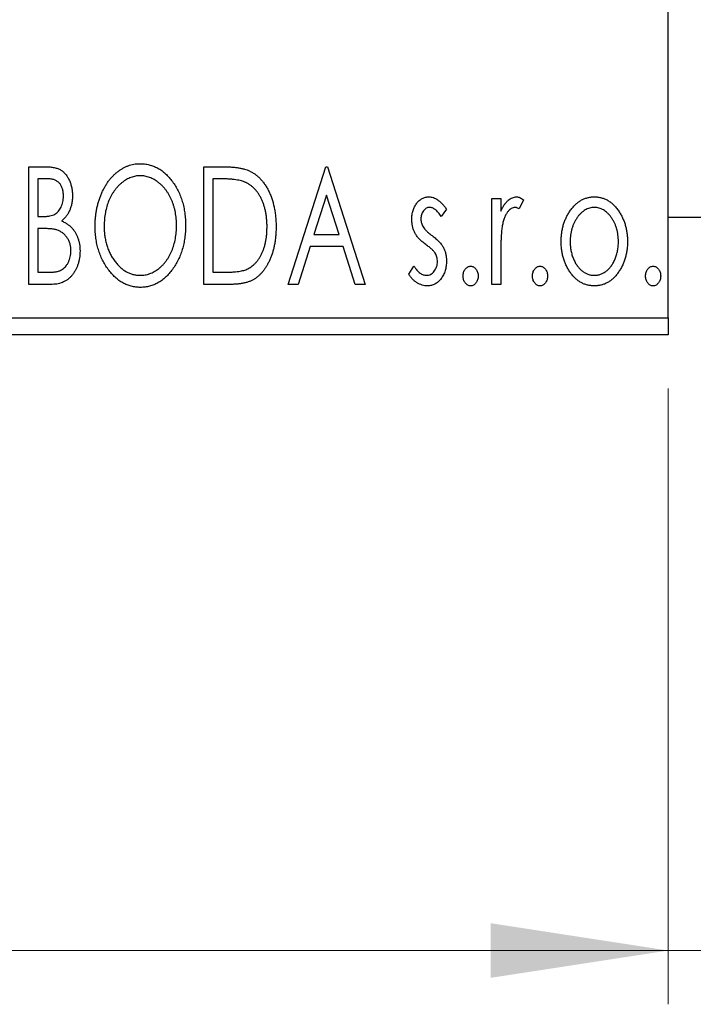
# Model space of a CAD drawing. Units: millimetres. Extents: x 15 to 415, y 5 to 292.
# Drawn here: x 311 to 323, y 124 to 142 of the extents above; entities that cross this region are included whole.
import ezdxf

# ---------------------------------------------------------------- set-up
doc = ezdxf.new("R2010")
doc.units = ezdxf.units.MM
doc.styles.add('SLDTEXTSTYLE0', font='TXT', dxfattribs={"width": 0.75})
doc.dimstyles.new('SLDDIMSTYLE0', dxfattribs={"dimtxt": 3.5, "dimasz": 3.302, "dimexe": 0, "dimexo": 0.0625, "dimgap": 0.875, "dimtad": 1, "dimdec": 0, "dimlfac": 1.6, "dimrnd": 1e-09, "dimzin": 12, "dimdsep": 46, "dimtxsty": 'SLDTEXTSTYLE0', "dimsah": 1, "dimcen": 0.09, "dimadec": 0, "dimazin": 3, "dimtfac": 1, "dimtdec": 0, "dimtofl": 0, "dimtmove": 0, "dimatfit": 3, "dimfxl": 1, "dimfrac": 2, "dimtolj": 1, "dimtzin": 12, "dimarcsym": 0})
doc.dimstyles.new('SLDDIMSTYLE1', dxfattribs={"dimtxt": 3.5, "dimasz": 3.302, "dimexe": 0, "dimexo": 0.0625, "dimgap": 0.875, "dimtad": 1, "dimdec": 0, "dimlfac": 1.6, "dimrnd": 1e-09, "dimzin": 12, "dimdsep": 46, "dimtxsty": 'SLDTEXTSTYLE0', "dimsah": 1, "dimcen": 0.09, "dimadec": 0, "dimazin": 3, "dimtfac": 1, "dimtdec": 0, "dimtmove": 0, "dimatfit": 0, "dimfxl": 1, "dimfrac": 2, "dimtolj": 1, "dimtzin": 12, "dimarcsym": 0})

# ---------------------------------------------------------------- blocks, each defined once
blk = doc.blocks.new('_D_5')
at = {"color": 7, "linetype": 'Continuous', "lineweight": 0}
for p, q in [((275.94, 135.147), (275.94, 123.7)), ((322.815, 135.147), (322.815, 123.7)), ((322.815, 124.7), (275.94, 124.7))]:
    blk.add_line(p, q, dxfattribs=at)
at = {"color": 7, "linetype": 'Continuous', "lineweight": 18}
for points in [[(275.94, 124.7), (279.242, 124.192), (279.242, 125.208)], [(322.815, 124.7), (319.513, 125.208), (319.513, 124.192)]]:
    blk.add_solid(points, dxfattribs=at)
at = {"color": 7, "linetype": 'Continuous', "lineweight": 18, "insert": (296.791, 129.212), "char_height": 3.5, "attachment_point": 1, "style": 'SLDTEXTSTYLE0'}
blk.add_mtext('75', dxfattribs=at)
blk = doc.blocks.new('_D_6')
at = {"color": 7, "linetype": 'Continuous', "lineweight": 0}
for p, q in [((329.69, 147.138), (329.69, 123.7)), ((322.815, 135.147), (322.815, 123.7)), ((322.815, 124.7), (316.465, 124.7)), ((329.69, 124.7), (322.815, 124.7)), ((329.69, 124.7), (340.177, 124.7))]:
    blk.add_line(p, q, dxfattribs=at)
at = {"color": 7, "linetype": 'Continuous', "lineweight": 18}
for points in [[(322.815, 124.7), (319.513, 125.208), (319.513, 124.192)], [(329.69, 124.7), (332.992, 124.192), (332.992, 125.208)]]:
    blk.add_solid(points, dxfattribs=at)
at = {"color": 7, "linetype": 'Continuous', "lineweight": 18, "insert": (335.005, 129.212), "char_height": 3.5, "attachment_point": 1, "style": 'SLDTEXTSTYLE0'}
blk.add_mtext('11', dxfattribs=at)

msp = doc.modelspace()

# ---------------------------------------------------------------- linework, layer by layer
at = {"color": 7, "linetype": 'Continuous', "lineweight": 25}
for p, q in [((322.815, 136.4598), (322.815, 163.9598)), ((310.924, 139.2723), (311.2333, 139.2723)), ((310.924, 137.0848), (310.924, 139.2723)), ((314.1772, 139.2723), (314.5085, 139.2723)), ((314.1772, 137.0848), (314.1772, 139.2723)), ((315.7477, 137.0848), (316.4488, 139.2723)), ((316.4488, 139.2723), (316.4769, 139.2723)), ((316.4769, 139.2723), (317.178, 137.0848)), ((311.0922, 139.048), (311.0922, 138.3469)), ((311.2666, 139.048), (311.0922, 139.048)), ((314.4559, 139.048), (314.3454, 139.048)), ((314.3454, 139.048), (314.3454, 137.3092)), ((316.4624, 138.7447), (316.2275, 138.0103)), ((316.6982, 138.0103), (316.4624, 138.7447)), ((319.5337, 138.6834), (319.702, 138.6834)), ((319.5337, 137.0848), (319.5337, 138.6834)), ((319.702, 138.6834), (319.702, 138.4481)), ((320.1227, 138.6567), (320.0425, 138.4866)), ((318.6924, 138.484), (318.5938, 138.3469)), ((311.0922, 138.3469), (311.1781, 138.3469)), ((322.815, 138.3348), (324.065, 138.3348)), ((311.0922, 138.1225), (311.0922, 137.3092)), ((311.1773, 138.1225), (311.0922, 138.1225)), ((316.2275, 138.0103), (316.6982, 138.0103)), ((316.1557, 137.786), (315.9309, 137.0848)), ((316.77, 137.786), (316.1557, 137.786)), ((316.9948, 137.0848), (316.77, 137.786)), ((319.702, 137.6221), (319.702, 137.0848)), ((311.0922, 137.3092), (311.2846, 137.3092)), ((314.3454, 137.3092), (314.5264, 137.3092)), ((317.9913, 137.2733), (318.0877, 137.4214)), ((311.3613, 137.0848), (310.924, 137.0848)), ((314.6855, 137.0848), (314.1772, 137.0848)), ((315.9309, 137.0848), (315.7477, 137.0848)), ((317.178, 137.0848), (316.9948, 137.0848)), ((319.702, 137.0848), (319.5337, 137.0848)), ((275.94, 136.4598), (322.815, 136.4598)), ((322.815, 136.4598), (322.815, 136.1473)), ((322.815, 136.1473), (275.94, 136.1473))]:
    msp.add_line(p, q, dxfattribs=at)
for points, knots in [([(312.1579, 138.169), (312.1583, 138.195), (312.1589, 138.2466), (312.1644, 138.3234), (312.173, 138.3988), (312.1855, 138.4728), (312.2005, 138.5454), (312.2202, 138.6163), (312.2421, 138.6862), (312.2688, 138.7538), (312.297, 138.8194), (312.3294, 138.8811), (312.3634, 138.9395), (312.3998, 138.9943), (312.4394, 139.045), (312.4811, 139.0925), (312.5253, 139.1365), (312.5723, 139.1762), (312.6204, 139.2122), (312.6704, 139.2428), (312.7208, 139.2695), (312.7725, 139.2908), (312.8251, 139.3079), (312.8788, 139.3194), (312.9335, 139.3274), (312.9703, 139.3281), (312.9888, 139.3284)], [0, 0, 0, 0, 0.0494916, 0.0982509, 0.1463843, 0.194002, 0.240888, 0.2875509, 0.3339665, 0.3801676, 0.4257212, 0.4698566, 0.5127158, 0.5541933, 0.5950051, 0.6349877, 0.674496, 0.713541, 0.7519022, 0.7888516, 0.8249077, 0.860424, 0.8951483, 0.9298815, 0.9649479, 1, 1, 1, 1]), ([(312.9888, 139.3284), (313.0185, 139.3274), (313.077, 139.3254), (313.163, 139.3098), (313.2449, 139.283), (313.3238, 139.2472), (313.398, 139.1996), (313.4687, 139.142), (313.5354, 139.074), (313.5978, 138.9964), (313.6547, 138.9117), (313.7046, 138.8213), (313.7465, 138.726), (313.7815, 138.626), (313.8081, 138.5211), (313.8267, 138.4114), (313.8384, 138.297), (313.8399, 138.2191), (313.8406, 138.1795)], [0, 0, 0, 0, 0.0561311, 0.1105447, 0.1644907, 0.2185862, 0.2737983, 0.3307026, 0.3904289, 0.4536263, 0.5184695, 0.583082, 0.6485794, 0.7149233, 0.7830084, 0.8527563, 0.9251557, 1, 1, 1, 1]), ([(311.2333, 139.2723), (311.2485, 139.2722), (311.2779, 139.272), (311.3206, 139.2687), (311.3608, 139.2641), (311.3981, 139.2572), (311.4327, 139.2483), (311.4648, 139.238), (311.4943, 139.2254), (311.5294, 139.2052), (311.5695, 139.1749), (311.6128, 139.1311), (311.6493, 139.0777), (311.6807, 139.0174), (311.7057, 138.9513), (311.7243, 138.8808), (311.7354, 138.8067), (311.7366, 138.756), (311.7373, 138.7303)], [0, 0, 0, 0, 0.0539059, 0.104305, 0.1518072, 0.1971398, 0.2388694, 0.2786923, 0.3165266, 0.3522657, 0.4222268, 0.4940536, 0.5699633, 0.6506276, 0.7349384, 0.8201633, 0.9086973, 1, 1, 1, 1]), ([(314.5085, 139.2723), (314.5374, 139.2721), (314.5931, 139.2715), (314.6736, 139.2681), (314.7479, 139.2622), (314.8161, 139.2533), (314.8783, 139.2428), (314.9343, 139.2291), (314.9843, 139.2134), (315.0147, 139.1999), (315.029, 139.1935)], [0, 0, 0, 0, 0.1636057, 0.3149442, 0.4558731, 0.5849952, 0.7041195, 0.8121272, 0.9111502, 1, 1, 1, 1]), ([(315.029, 139.1935), (315.0481, 139.1838), (315.0862, 139.1643), (315.1397, 139.1285), (315.1898, 139.0874), (315.2372, 139.0417), (315.2806, 138.9902), (315.3219, 138.9342), (315.3593, 138.8728), (315.3934, 138.8066), (315.4239, 138.7363), (315.4508, 138.6625), (315.4729, 138.5852), (315.4914, 138.5048), (315.5059, 138.421), (315.5157, 138.3338), (315.522, 138.2434), (315.5229, 138.1821), (315.5233, 138.151)], [0, 0, 0, 0, 0.0527446, 0.1055422, 0.1585854, 0.212383, 0.2678742, 0.3246266, 0.3838647, 0.4451402, 0.5084359, 0.5728755, 0.6389406, 0.7066344, 0.7765174, 0.8487421, 0.9231842, 1, 1, 1, 1]), ([(311.569, 138.7263), (311.5683, 138.7501), (311.5669, 138.7953), (311.5533, 138.8593), (311.5304, 138.9153), (311.5037, 138.9555), (311.4778, 138.9829), (311.4554, 139.0003), (311.4303, 139.015), (311.4029, 139.0273), (311.3724, 139.0363), (311.3397, 139.0435), (311.304, 139.0472), (311.2794, 139.0477), (311.2666, 139.048)], [0, 0, 0, 0, 0.1407973, 0.2685745, 0.3860164, 0.4978929, 0.5531118, 0.6093369, 0.6657223, 0.7255273, 0.787264, 0.8537881, 0.9244854, 1, 1, 1, 1]), ([(312.9962, 139.1041), (312.9816, 139.1038), (312.9523, 139.1033), (312.909, 139.0967), (312.8662, 139.0871), (312.8238, 139.0736), (312.7823, 139.0553), (312.7409, 139.0339), (312.7005, 139.0082), (312.6609, 138.9789), (312.6223, 138.9469), (312.5865, 138.9109), (312.5522, 138.8729), (312.5202, 138.8321), (312.4903, 138.7886), (312.4626, 138.7424), (312.4373, 138.6933), (312.4063, 138.6241), (312.3738, 138.5327), (312.3465, 138.417), (312.3294, 138.2954), (312.3273, 138.2122), (312.3262, 138.1698)], [0, 0, 0, 0, 0.0345403, 0.0690479, 0.1033755, 0.1381923, 0.1739026, 0.2104877, 0.2480226, 0.2870235, 0.3267056, 0.3664852, 0.406812, 0.4476159, 0.4890671, 0.531328, 0.5748578, 0.6195021, 0.7103224, 0.8036588, 0.8998126, 1, 1, 1, 1]), ([(313.6724, 138.1799), (313.6722, 138.2011), (313.6718, 138.2431), (313.667, 138.3052), (313.6607, 138.3659), (313.6511, 138.425), (313.6383, 138.4825), (313.6229, 138.5383), (313.6049, 138.5927), (313.5845, 138.6456), (313.5613, 138.6964), (313.5359, 138.7447), (313.5083, 138.7903), (313.4784, 138.8334), (313.4464, 138.874), (313.4117, 138.9114), (313.3753, 138.9469), (313.3363, 138.979), (313.2964, 139.0082), (313.2555, 139.0339), (313.2137, 139.0552), (313.1716, 139.0736), (313.1285, 139.0871), (313.0849, 139.0966), (313.0408, 139.1033), (313.0112, 139.1038), (312.9962, 139.1041)], [0, 0, 0, 0, 0.0501967, 0.0994661, 0.1475107, 0.194852, 0.2412901, 0.2868849, 0.3320877, 0.3770155, 0.4211564, 0.4641967, 0.5062816, 0.547566, 0.5882145, 0.6286324, 0.6685313, 0.708592, 0.7479832, 0.7859183, 0.8229149, 0.8590449, 0.8946202, 0.929721, 0.9646696, 1, 1, 1, 1]), ([(314.9401, 138.9866), (314.9269, 138.9917), (314.899, 139.0024), (314.853, 139.0141), (314.8014, 139.0247), (314.7438, 139.0334), (314.6802, 139.0397), (314.6108, 139.0445), (314.5354, 139.0477), (314.483, 139.0479), (314.4559, 139.048)], [0, 0, 0, 0, 0.0864464, 0.1826312, 0.2892941, 0.4085225, 0.5387063, 0.6801502, 0.8338825, 1, 1, 1, 1]), ([(315.3551, 138.1514), (315.3548, 138.177), (315.3541, 138.2272), (315.3486, 138.3009), (315.3405, 138.3717), (315.3288, 138.4398), (315.3129, 138.505), (315.294, 138.5674), (315.2724, 138.6272), (315.2464, 138.6836), (315.2176, 138.7364), (315.1866, 138.7855), (315.1521, 138.8298), (315.1155, 138.8704), (315.0756, 138.9062), (315.0333, 138.9377), (314.9881, 138.9649), (314.9562, 138.9793), (314.9401, 138.9866)], [0, 0, 0, 0, 0.0776387, 0.1523422, 0.2242467, 0.2940296, 0.3620177, 0.4278239, 0.4920919, 0.555008, 0.6161401, 0.6745823, 0.7311829, 0.786438, 0.8401422, 0.8937218, 0.9464351, 1, 1, 1, 1]), ([(311.1781, 138.3469), (311.2025, 138.3473), (311.2482, 138.3482), (311.3115, 138.3555), (311.3644, 138.3689), (311.4084, 138.3875), (311.4448, 138.4127), (311.4759, 138.444), (311.504, 138.4806), (311.5267, 138.5233), (311.5456, 138.57), (311.5589, 138.6199), (311.5677, 138.6723), (311.5686, 138.708), (311.569, 138.7263)], [0, 0, 0, 0, 0.11688883, 0.21839808, 0.30441444, 0.37770999, 0.44561739, 0.51535892, 0.58824614, 0.66556341, 0.74622552, 0.82886213, 0.9124641, 1, 1, 1, 1]), ([(311.7373, 138.7303), (311.7368, 138.7061), (311.7359, 138.6588), (311.7252, 138.5896), (311.7093, 138.5235), (311.6865, 138.4614), (311.6577, 138.4034), (311.622, 138.3512), (311.5805, 138.3043), (311.5484, 138.2781), (311.5322, 138.2649)], [0, 0, 0, 0, 0.1372083, 0.269039, 0.3973971, 0.5230348, 0.6449049, 0.7645023, 0.8815887, 1, 1, 1, 1]), ([(318.0474, 138.2921), (318.0476, 138.3069), (318.0479, 138.3357), (318.0526, 138.378), (318.0594, 138.4185), (318.0695, 138.457), (318.0823, 138.4936), (318.0976, 138.5285), (318.116, 138.5614), (318.1375, 138.5919), (318.1608, 138.6198), (318.186, 138.6441), (318.2125, 138.665), (318.2405, 138.6821), (318.2702, 138.6956), (318.3016, 138.7045), (318.3342, 138.7106), (318.3564, 138.7112), (318.3677, 138.7114)], [0, 0, 0, 0, 0.075326, 0.1472787, 0.2168917, 0.284697, 0.3502393, 0.4146527, 0.478733, 0.5424307, 0.6048549, 0.6639027, 0.7207203, 0.7765911, 0.8313161, 0.8865113, 0.9425212, 1, 1, 1, 1]), ([(318.3677, 138.7114), (318.3812, 138.7108), (318.4086, 138.7093), (318.4496, 138.6981), (318.4905, 138.68), (318.5311, 138.6543), (318.5719, 138.6222), (318.6126, 138.5828), (318.6536, 138.5366), (318.6791, 138.5021), (318.6924, 138.484)], [0, 0, 0, 0, 0.0984605, 0.1998335, 0.3081984, 0.4235895, 0.5496447, 0.6868907, 0.8364401, 1, 1, 1, 1]), ([(319.702, 138.4481), (319.713, 138.4699), (319.7336, 138.511), (319.7675, 138.5668), (319.8033, 138.6122), (319.8393, 138.6492), (319.8772, 138.6767), (319.9153, 138.697), (319.9549, 138.709), (319.9815, 138.7106), (319.9947, 138.7114)], [0, 0, 0, 0, 0.1760969, 0.3325153, 0.4708264, 0.5932318, 0.7042836, 0.807672, 0.9045282, 1, 1, 1, 1]), ([(319.9947, 138.7114), (320.0049, 138.7107), (320.0261, 138.7091), (320.058, 138.6982), (320.0909, 138.6808), (320.1117, 138.665), (320.1227, 138.6567)], [0, 0, 0, 0, 0.2148403, 0.4486159, 0.7073317, 1, 1, 1, 1]), ([(320.9873, 138.4468), (321.0023, 138.4679), (321.0314, 138.5088), (321.0816, 138.5624), (321.1338, 138.6087), (321.1894, 138.6463), (321.2482, 138.6756), (321.31, 138.696), (321.3746, 138.7095), (321.4188, 138.7108), (321.4412, 138.7114)], [0, 0, 0, 0, 0.1415571, 0.2743999, 0.4006516, 0.5220693, 0.6406795, 0.7586531, 0.8775642, 1, 1, 1, 1]), ([(321.4412, 138.7114), (321.4637, 138.7108), (321.5078, 138.7095), (321.5723, 138.6961), (321.6338, 138.6754), (321.6927, 138.647), (321.7477, 138.6087), (321.8006, 138.5637), (321.85, 138.5095), (321.8793, 138.469), (321.8943, 138.4481)], [0, 0, 0, 0, 0.12278838, 0.2420419, 0.359596, 0.47819378, 0.59929788, 0.72599418, 0.85867643, 1, 1, 1, 1]), ([(318.3782, 138.5151), (318.3673, 138.5144), (318.3455, 138.5131), (318.3148, 138.4996), (318.2865, 138.479), (318.2623, 138.4503), (318.2415, 138.4173), (318.2263, 138.3806), (318.2174, 138.3411), (318.2162, 138.3139), (318.2156, 138.3)], [0, 0, 0, 0, 0.1098637, 0.2182444, 0.333209, 0.4606211, 0.5943462, 0.7251731, 0.8596109, 1, 1, 1, 1]), ([(318.5938, 138.3469), (318.5848, 138.3601), (318.5675, 138.3854), (318.5403, 138.4198), (318.5132, 138.449), (318.486, 138.4728), (318.4591, 138.4917), (318.4321, 138.5051), (318.4052, 138.5135), (318.387, 138.5146), (318.3782, 138.5151)], [0, 0, 0, 0, 0.1694806, 0.3231953, 0.4628937, 0.5897342, 0.7039885, 0.8088588, 0.9069757, 1, 1, 1, 1]), ([(319.9671, 138.5151), (319.9551, 138.5141), (319.9304, 138.5119), (319.8947, 138.4943), (319.8603, 138.4673), (319.8269, 138.4299), (319.7957, 138.3816), (319.769, 138.3214), (319.7453, 138.2503), (319.7342, 138.1983), (319.7283, 138.1707)], [0, 0, 0, 0, 0.0800532, 0.1649281, 0.2611351, 0.3718808, 0.4990569, 0.6442917, 0.8112367, 1, 1, 1, 1]), ([(320.0425, 138.4866), (320.0354, 138.4908), (320.0221, 138.4987), (320.0025, 138.5082), (319.9842, 138.5139), (319.9726, 138.5147), (319.9671, 138.5151)], [0, 0, 0, 0, 0.303369, 0.5703085, 0.7999487, 1, 1, 1, 1]), ([(320.8238, 137.8797), (320.8244, 137.9065), (320.8254, 137.9593), (320.8329, 138.0373), (320.8456, 138.1126), (320.8634, 138.185), (320.887, 138.2546), (320.9148, 138.3217), (320.9482, 138.386), (320.9742, 138.4265), (320.9873, 138.4468)], [0, 0, 0, 0, 0.133913, 0.2646897, 0.39154, 0.5158862, 0.6377711, 0.7590665, 0.8794478, 1, 1, 1, 1]), ([(321.4408, 138.5151), (321.4257, 138.5145), (321.3957, 138.5133), (321.3518, 138.5043), (321.3095, 138.4896), (321.2688, 138.4692), (321.2298, 138.4427), (321.1924, 138.4104), (321.1567, 138.3724), (321.1236, 138.3288), (321.0925, 138.2816), (321.0659, 138.2309), (321.0429, 138.1783), (321.0246, 138.1229), (321.0094, 138.0654), (320.9998, 138.005), (320.9934, 137.9425), (320.9925, 137.9001), (320.9921, 137.8784)], [0, 0, 0, 0, 0.0526377, 0.1046344, 0.1559112, 0.2083559, 0.2630833, 0.3202114, 0.3804473, 0.444798, 0.5111242, 0.5774974, 0.6441793, 0.7114145, 0.780914, 0.8517437, 0.9244962, 1, 1, 1, 1]), ([(321.8895, 137.8784), (321.8891, 137.9001), (321.8882, 137.9425), (321.882, 138.0051), (321.8714, 138.0652), (321.8571, 138.123), (321.8386, 138.1783), (321.8158, 138.2311), (321.7886, 138.2815), (321.7577, 138.329), (321.724, 138.3723), (321.6883, 138.4103), (321.6513, 138.4428), (321.6123, 138.4692), (321.5716, 138.4896), (321.5295, 138.5042), (321.4857, 138.5133), (321.4559, 138.5145), (321.4408, 138.5151)], [0, 0, 0, 0, 0.0755319, 0.1483115, 0.2192538, 0.2886537, 0.3559139, 0.4226206, 0.4892591, 0.55561, 0.6202971, 0.6805554, 0.7373188, 0.7920666, 0.8445308, 0.8958267, 0.9473427, 1, 1, 1, 1]), ([(321.8943, 138.4481), (321.9074, 138.4278), (321.9335, 138.3873), (321.9665, 138.3228), (321.9948, 138.2557), (322.0182, 138.1858), (322.036, 138.1131), (322.0487, 138.0377), (322.0562, 137.9596), (322.0573, 137.9066), (322.0578, 137.8797)], [0, 0, 0, 0, 0.1202985, 0.2410742, 0.3614413, 0.4837618, 0.6085547, 0.735138, 0.8656394, 1, 1, 1, 1]), ([(311.5322, 138.2649), (311.5527, 138.2554), (311.592, 138.2371), (311.6454, 138.2042), (311.6919, 138.1696), (311.7307, 138.1309), (311.7639, 138.0896), (311.7933, 138.0447), (311.8185, 137.9958), (311.8395, 137.9429), (311.8564, 137.8872), (311.869, 137.8288), (311.8758, 137.768), (311.8769, 137.7267), (311.8775, 137.7058)], [0, 0, 0, 0, 0.0968226, 0.185569, 0.2681643, 0.3447077, 0.419463, 0.4949557, 0.5738739, 0.6547424, 0.7384677, 0.8228983, 0.9104455, 1, 1, 1, 1]), ([(318.1013, 138.0458), (318.0928, 138.0642), (318.0757, 138.1014), (318.0599, 138.1618), (318.0493, 138.2257), (318.048, 138.2695), (318.0474, 138.2921)], [0, 0, 0, 0, 0.2378516, 0.4828882, 0.7342205, 1, 1, 1, 1]), ([(318.2156, 138.3), (318.2162, 138.2874), (318.2172, 138.2624), (318.225, 138.2254), (318.2377, 138.1892), (318.2498, 138.1665), (318.256, 138.1549)], [0, 0, 0, 0, 0.2481894, 0.4921008, 0.7425011, 1, 1, 1, 1]), ([(311.445, 138.0966), (311.438, 138.0988), (311.423, 138.1034), (311.3984, 138.1084), (311.3702, 138.1129), (311.3384, 138.116), (311.3031, 138.1195), (311.2643, 138.1208), (311.222, 138.1223), (311.1926, 138.1224), (311.1773, 138.1225)], [0, 0, 0, 0, 0.0811778, 0.1741609, 0.2793292, 0.3985584, 0.5289391, 0.6735815, 0.8295189, 1, 1, 1, 1]), ([(311.7092, 137.7058), (311.7084, 137.7286), (311.7068, 137.7733), (311.6936, 137.8379), (311.6708, 137.8978), (311.6402, 137.9528), (311.6018, 138.0015), (311.556, 138.0424), (311.5036, 138.0753), (311.4647, 138.0894), (311.445, 138.0966)], [0, 0, 0, 0, 0.1353417, 0.2643892, 0.3893344, 0.5133734, 0.6360145, 0.7555856, 0.8757195, 1, 1, 1, 1]), ([(313.0019, 137.0288), (312.9728, 137.0297), (312.9154, 137.0316), (312.8312, 137.0482), (312.7504, 137.0739), (312.6731, 137.1108), (312.5994, 137.1581), (312.5295, 137.2162), (312.4628, 137.2844), (312.4008, 137.3622), (312.3438, 137.4468), (312.2941, 137.5372), (312.2519, 137.6318), (312.2179, 137.7311), (312.1903, 137.8342), (312.172, 137.942), (312.1602, 138.054), (312.1587, 138.1302), (312.1579, 138.169)], [0, 0, 0, 0, 0.0556061, 0.109544, 0.1631738, 0.2171968, 0.2725175, 0.3299793, 0.3905309, 0.454216, 0.5197393, 0.5850295, 0.6509588, 0.7173801, 0.7851694, 0.8545496, 0.9260433, 1, 1, 1, 1]), ([(312.3262, 138.1698), (312.3268, 138.1383), (312.3279, 138.0763), (312.3373, 137.9853), (312.3526, 137.8982), (312.3741, 137.8146), (312.4016, 137.7347), (312.4354, 137.6586), (312.4756, 137.5863), (312.5211, 137.5186), (312.571, 137.4567), (312.6241, 137.4025), (312.6795, 137.3563), (312.7379, 137.3189), (312.7986, 137.2889), (312.8624, 137.2686), (312.9285, 137.2551), (312.9735, 137.2538), (312.9962, 137.2531)], [0, 0, 0, 0, 0.0753643, 0.147921, 0.2180392, 0.286465, 0.353628, 0.4196634, 0.4850688, 0.550645, 0.6143665, 0.6745356, 0.7315093, 0.7862592, 0.8397554, 0.892579, 0.9458565, 1, 1, 1, 1]), ([(312.9962, 137.2531), (313.0116, 137.2534), (313.042, 137.254), (313.0871, 137.26), (313.1313, 137.2694), (313.1746, 137.2834), (313.217, 137.3005), (313.259, 137.3209), (313.2992, 137.3464), (313.3391, 137.3745), (313.377, 137.4067), (313.4136, 137.4411), (313.4472, 137.4792), (313.4794, 137.5193), (313.5087, 137.5627), (313.5364, 137.6085), (313.5613, 137.6576), (313.5925, 137.7266), (313.6244, 137.8182), (313.6528, 137.9335), (313.669, 138.0549), (313.6712, 138.1376), (313.6724, 138.1799)], [0, 0, 0, 0, 0.0362138, 0.0716518, 0.107277, 0.1427016, 0.1787329, 0.2152619, 0.2525615, 0.291103, 0.330244, 0.3697354, 0.4095189, 0.4499951, 0.4909091, 0.5331107, 0.5761152, 0.6206969, 0.7117148, 0.8046664, 0.9002973, 1, 1, 1, 1]), ([(313.8406, 138.1795), (313.8399, 138.1401), (313.8384, 138.0628), (313.8267, 137.9492), (313.8081, 137.84), (313.7814, 137.7353), (313.7466, 137.6353), (313.7049, 137.5396), (313.6553, 137.4486), (313.5982, 137.3635), (313.5364, 137.2855), (313.4703, 137.217), (313.4011, 137.1585), (313.3276, 137.1113), (313.2511, 137.0739), (313.1708, 137.0482), (313.0875, 137.0317), (313.0306, 137.0297), (313.0019, 137.0288)], [0, 0, 0, 0, 0.0748233, 0.1471867, 0.2171589, 0.285461, 0.3525416, 0.4183948, 0.4839564, 0.5494938, 0.6131851, 0.6731484, 0.7303836, 0.7852873, 0.8390007, 0.8919241, 0.9454104, 1, 1, 1, 1]), ([(315.5233, 138.151), (315.523, 138.124), (315.5223, 138.0707), (315.5173, 137.9922), (315.5096, 137.9162), (315.4983, 137.8426), (315.4831, 137.7715), (315.4659, 137.7026), (315.4449, 137.6363), (315.4201, 137.573), (315.3938, 137.5127), (315.3646, 137.4563), (315.3339, 137.404), (315.3011, 137.3557), (315.2667, 137.3114), (315.2297, 137.2714), (315.1911, 137.2354), (315.1504, 137.2029), (315.1066, 137.1744), (315.0586, 137.1504), (315.0064, 137.1302), (314.9503, 137.1137), (314.89, 137.1004), (314.8255, 137.0916), (314.7569, 137.0856), (314.7098, 137.0851), (314.6855, 137.0848)], [0, 0, 0, 0, 0.0526127, 0.1036031, 0.1530571, 0.2013926, 0.248457, 0.2945223, 0.3395725, 0.3837677, 0.4266671, 0.467614, 0.5072579, 0.5447168, 0.5811749, 0.6163867, 0.6505863, 0.6839786, 0.7174966, 0.75221, 0.7882197, 0.8261834, 0.8660591, 0.9082795, 0.9527881, 1, 1, 1, 1]), ([(314.9765, 137.3649), (314.9909, 137.3719), (315.0197, 137.386), (315.0608, 137.4115), (315.0988, 137.4417), (315.1352, 137.4749), (315.1684, 137.513), (315.1994, 137.5547), (315.2287, 137.6), (315.2547, 137.6496), (315.2783, 137.7024), (315.2988, 137.7582), (315.3166, 137.8167), (315.3302, 137.8783), (315.3418, 137.9425), (315.3496, 138.0097), (315.3539, 138.0796), (315.3547, 138.1272), (315.3551, 138.1514)], [0, 0, 0, 0, 0.05227498, 0.10435308, 0.15681989, 0.20994311, 0.2644756, 0.32082829, 0.37895393, 0.4397451, 0.50270363, 0.56704723, 0.63303816, 0.70127452, 0.77220546, 0.84540456, 0.92110245, 1, 1, 1, 1]), ([(318.305, 137.8276), (318.2817, 137.8456), (318.2375, 137.8796), (318.1804, 137.9347), (318.1338, 137.9886), (318.1117, 138.0275), (318.1013, 138.0458)], [0, 0, 0, 0, 0.2930608, 0.5556065, 0.7902765, 1, 1, 1, 1]), ([(318.256, 138.1549), (318.2641, 138.1425), (318.2822, 138.115), (318.32, 138.076), (318.3677, 138.0331), (318.4044, 138.0052), (318.4242, 137.9902)], [0, 0, 0, 0, 0.1873386, 0.4164633, 0.6850378, 1, 1, 1, 1]), ([(319.7283, 138.1707), (319.7261, 138.158), (319.7213, 138.1298), (319.7166, 138.0828), (319.7114, 138.0272), (319.7085, 137.9629), (319.705, 137.89), (319.7037, 137.8085), (319.7022, 137.7182), (319.7021, 137.6551), (319.702, 137.6221)], [0, 0, 0, 0, 0.0702315, 0.1560456, 0.2576442, 0.3749772, 0.5073976, 0.6556748, 0.8198752, 1, 1, 1, 1]), ([(318.4242, 137.9902), (318.4487, 137.9715), (318.495, 137.9362), (318.5548, 137.8794), (318.6032, 137.8241), (318.6263, 137.7844), (318.6372, 137.7658)], [0, 0, 0, 0, 0.2960922, 0.5595351, 0.7929268, 1, 1, 1, 1]), ([(321.4412, 137.0568), (321.419, 137.0576), (321.3753, 137.059), (321.3114, 137.0708), (321.2506, 137.0899), (321.1931, 137.1177), (321.1384, 137.1523), (321.0874, 137.1955), (321.0393, 137.2458), (320.9952, 137.3034), (320.9555, 137.3659), (320.9201, 137.4316), (320.8903, 137.4999), (320.8663, 137.5711), (320.8466, 137.6444), (320.834, 137.7208), (320.8251, 137.7993), (320.8242, 137.8527), (320.8238, 137.8797)], [0, 0, 0, 0, 0.05845357, 0.11462766, 0.1702322, 0.2255231, 0.28196546, 0.34001424, 0.40056317, 0.46460275, 0.530202, 0.59512492, 0.66045403, 0.72576735, 0.79243623, 0.85984046, 0.9289429, 1, 1, 1, 1]), ([(320.9921, 137.8784), (320.9929, 137.8505), (320.9945, 137.7953), (321.0055, 137.7139), (321.0245, 137.6356), (321.0505, 137.5611), (321.0831, 137.4922), (321.121, 137.4303), (321.1648, 137.377), (321.2135, 137.3326), (321.2661, 137.2971), (321.3221, 137.272), (321.3806, 137.2556), (321.4207, 137.2539), (321.4408, 137.2531)], [0, 0, 0, 0, 0.098354, 0.1943777, 0.2885696, 0.3817844, 0.4717466, 0.5565306, 0.6365497, 0.7137432, 0.7879269, 0.859061, 0.9293043, 1, 1, 1, 1]), ([(321.4408, 137.2531), (321.4609, 137.254), (321.501, 137.2556), (321.5594, 137.2718), (321.6151, 137.2973), (321.6677, 137.3326), (321.7163, 137.3772), (321.7607, 137.43), (321.7979, 137.4923), (321.8308, 137.561), (321.8565, 137.6356), (321.8762, 137.7138), (321.887, 137.7953), (321.8887, 137.8505), (321.8895, 137.8784)], [0, 0, 0, 0, 0.0707161, 0.1409796, 0.2116658, 0.2858709, 0.3630866, 0.4434572, 0.5279953, 0.6179833, 0.7112251, 0.8055662, 0.9016176, 1, 1, 1, 1]), ([(322.0578, 137.8797), (322.0574, 137.8527), (322.0565, 137.7993), (322.0476, 137.7208), (322.0348, 137.6445), (322.016, 137.5709), (321.9911, 137.5), (321.9616, 137.4316), (321.9261, 137.3659), (321.8864, 137.3034), (321.8423, 137.2458), (321.7942, 137.1955), (321.7433, 137.1525), (321.6889, 137.1176), (321.6314, 137.09), (321.5706, 137.0708), (321.5068, 137.0591), (321.4633, 137.0576), (321.4412, 137.0568)], [0, 0, 0, 0, 0.0711053, 0.1402546, 0.2077045, 0.2743223, 0.3398051, 0.4051786, 0.4701455, 0.5357893, 0.5998723, 0.6604623, 0.7185504, 0.7747074, 0.8300358, 0.8856781, 0.9418903, 1, 1, 1, 1]), ([(311.2846, 137.3092), (311.2983, 137.3094), (311.3248, 137.3099), (311.3631, 137.3114), (311.3986, 137.3148), (311.4311, 137.3203), (311.4611, 137.3261), (311.4881, 137.334), (311.5124, 137.3431), (311.5408, 137.3573), (311.5727, 137.3794), (311.6067, 137.4123), (311.6368, 137.4514), (311.6622, 137.4964), (311.6829, 137.5454), (311.6986, 137.597), (311.7074, 137.6508), (311.7086, 137.6873), (311.7092, 137.7058)], [0, 0, 0, 0, 0.0618677, 0.1191757, 0.1727344, 0.2220638, 0.2677475, 0.3102291, 0.3489684, 0.3842813, 0.4529079, 0.5231803, 0.5963594, 0.674467, 0.7552532, 0.8356122, 0.9169619, 1, 1, 1, 1]), ([(311.8775, 137.7058), (311.8771, 137.6844), (311.8763, 137.6425), (311.8696, 137.581), (311.8587, 137.5221), (311.8433, 137.4656), (311.8235, 137.4116), (311.7996, 137.3598), (311.7707, 137.3108), (311.7383, 137.2647), (311.702, 137.2225), (311.6622, 137.1856), (311.6192, 137.1547), (311.5737, 137.1288), (311.5247, 137.1091), (311.4728, 137.0953), (311.418, 137.086), (311.3805, 137.0852), (311.3613, 137.0848)], [0, 0, 0, 0, 0.0708159, 0.1390702, 0.2051483, 0.2694749, 0.332965, 0.3960746, 0.4584294, 0.5213749, 0.5828931, 0.6429266, 0.7009132, 0.758215, 0.8162765, 0.8755438, 0.9364304, 1, 1, 1, 1]), ([(318.4843, 137.6628), (318.4805, 137.6684), (318.4726, 137.6805), (318.4579, 137.6985), (318.44, 137.7174), (318.4193, 137.7379), (318.3951, 137.7587), (318.3678, 137.7806), (318.3376, 137.8038), (318.3162, 137.8195), (318.305, 137.8276)], [0, 0, 0, 0, 0.0824208, 0.1766333, 0.2842906, 0.4020137, 0.5326885, 0.6752658, 0.8310118, 1, 1, 1, 1]), ([(318.5241, 137.5103), (318.5236, 137.5242), (318.5226, 137.5516), (318.5149, 137.5912), (318.5029, 137.6287), (318.4905, 137.6515), (318.4843, 137.6628)], [0, 0, 0, 0, 0.2615996, 0.5133117, 0.7566481, 1, 1, 1, 1]), ([(318.6372, 137.7658), (318.6457, 137.7471), (318.6628, 137.7095), (318.6802, 137.6489), (318.6904, 137.5849), (318.6917, 137.541), (318.6924, 137.5187)], [0, 0, 0, 0, 0.2405505, 0.4853628, 0.7371956, 1, 1, 1, 1]), ([(318.3186, 137.2531), (318.3325, 137.254), (318.36, 137.2558), (318.399, 137.2712), (318.4348, 137.2957), (318.4653, 137.3295), (318.4917, 137.3689), (318.5105, 137.4131), (318.5219, 137.4607), (318.5234, 137.4935), (318.5241, 137.5103)], [0, 0, 0, 0, 0.1139005, 0.2258838, 0.3410489, 0.4679192, 0.5991002, 0.7301044, 0.8611749, 1, 1, 1, 1]), ([(318.6924, 137.5187), (318.692, 137.5029), (318.6912, 137.4718), (318.6871, 137.426), (318.6784, 137.3824), (318.6677, 137.3402), (318.653, 137.3002), (318.6362, 137.2614), (318.6147, 137.2253), (318.5915, 137.1907), (318.5654, 137.1595), (318.5378, 137.1319), (318.5082, 137.1091), (318.4773, 137.09), (318.4446, 137.0749), (318.4103, 137.0644), (318.3744, 137.0581), (318.3499, 137.0572), (318.3375, 137.0568)], [0, 0, 0, 0, 0.0731861, 0.1439381, 0.212868, 0.2793909, 0.3455785, 0.4101423, 0.4750709, 0.5398721, 0.6033399, 0.6631971, 0.7206301, 0.7762624, 0.8314103, 0.8866746, 0.9423398, 1, 1, 1, 1]), ([(314.5264, 137.3092), (314.5524, 137.3094), (314.6024, 137.3097), (314.6742, 137.3123), (314.7398, 137.3166), (314.7992, 137.3225), (314.8523, 137.3305), (314.8994, 137.3393), (314.9404, 137.3504), (314.965, 137.3603), (314.9765, 137.3649)], [0, 0, 0, 0, 0.17106298, 0.32876706, 0.4722733, 0.60365549, 0.72121208, 0.82599719, 0.918794, 1, 1, 1, 1]), ([(318.0877, 137.4214), (318.0965, 137.4081), (318.1134, 137.3824), (318.1417, 137.3484), (318.1697, 137.3189), (318.1986, 137.2953), (318.2278, 137.2764), (318.2576, 137.2629), (318.2879, 137.2547), (318.3085, 137.2536), (318.3186, 137.2531)], [0, 0, 0, 0, 0.1608119, 0.3092746, 0.4445513, 0.5700301, 0.6851416, 0.79316, 0.8980873, 1, 1, 1, 1]), ([(319.0009, 137.2391), (319.0014, 137.2514), (319.0024, 137.2752), (319.0099, 137.3095), (319.0228, 137.3408), (319.0406, 137.3684), (319.0618, 137.3919), (319.0861, 137.409), (319.113, 137.4193), (319.1317, 137.4207), (319.1411, 137.4214)], [0, 0, 0, 0, 0.1448615, 0.2805035, 0.4108389, 0.5415823, 0.665744, 0.7807376, 0.8890531, 1, 1, 1, 1]), ([(319.1411, 137.4214), (319.1506, 137.4207), (319.1692, 137.4192), (319.196, 137.4091), (319.2201, 137.3918), (319.2412, 137.3685), (319.2589, 137.3407), (319.2725, 137.3096), (319.2798, 137.2752), (319.2808, 137.2514), (319.2813, 137.2391)], [0, 0, 0, 0, 0.1110294, 0.2194254, 0.3330925, 0.4573465, 0.5881871, 0.719288, 0.8550308, 1, 1, 1, 1]), ([(320.291, 137.2391), (320.2915, 137.2514), (320.2925, 137.2752), (320.3, 137.3095), (320.3129, 137.3408), (320.3307, 137.3684), (320.3518, 137.3919), (320.3762, 137.409), (320.4031, 137.4193), (320.4218, 137.4207), (320.4312, 137.4214)], [0, 0, 0, 0, 0.1448615, 0.2805035, 0.4108389, 0.5415823, 0.665744, 0.7807376, 0.8890531, 1, 1, 1, 1]), ([(320.4312, 137.4214), (320.4406, 137.4207), (320.4592, 137.4192), (320.4861, 137.4091), (320.5101, 137.3918), (320.5313, 137.3685), (320.5489, 137.3407), (320.5625, 137.3096), (320.5699, 137.2752), (320.5709, 137.2514), (320.5714, 137.2391)], [0, 0, 0, 0, 0.11102944, 0.21942539, 0.33309248, 0.45734647, 0.58818711, 0.71928795, 0.85503077, 1, 1, 1, 1]), ([(322.3943, 137.2391), (322.3948, 137.2514), (322.3958, 137.2752), (322.4033, 137.3095), (322.4162, 137.3408), (322.434, 137.3684), (322.4552, 137.3919), (322.4796, 137.409), (322.5065, 137.4193), (322.5251, 137.4207), (322.5346, 137.4214)], [0, 0, 0, 0, 0.1448615, 0.2805035, 0.4108389, 0.5415823, 0.665744, 0.7807376, 0.8890531, 1, 1, 1, 1]), ([(322.5346, 137.4214), (322.544, 137.4207), (322.5626, 137.4192), (322.5895, 137.4091), (322.6135, 137.3918), (322.6347, 137.3685), (322.6523, 137.3407), (322.6659, 137.3096), (322.6732, 137.2752), (322.6743, 137.2514), (322.6748, 137.2391)], [0, 0, 0, 0, 0.1110294, 0.2194254, 0.3330925, 0.4573465, 0.5881871, 0.719288, 0.8550308, 1, 1, 1, 1]), ([(318.3375, 137.0568), (318.3207, 137.0574), (318.2873, 137.0587), (318.2378, 137.0703), (318.1896, 137.0885), (318.1429, 137.1133), (318.0991, 137.1451), (318.0586, 137.1824), (318.0223, 137.2254), (318.0018, 137.2571), (317.9913, 137.2733)], [0, 0, 0, 0, 0.1173347, 0.2351581, 0.3547266, 0.4792022, 0.6057189, 0.7343224, 0.8647329, 1, 1, 1, 1]), ([(319.1411, 137.0568), (319.1317, 137.0575), (319.1129, 137.0588), (319.0862, 137.0697), (319.0618, 137.0867), (319.0405, 137.1102), (319.0229, 137.1382), (319.0099, 137.1695), (319.0025, 137.2035), (319.0014, 137.2271), (319.0009, 137.2391)], [0, 0, 0, 0, 0.1110988, 0.2201762, 0.3353272, 0.4596588, 0.5920349, 0.7225487, 0.8583763, 1, 1, 1, 1]), ([(319.2813, 137.2391), (319.2808, 137.2271), (319.2797, 137.2036), (319.2725, 137.1694), (319.2588, 137.1383), (319.2414, 137.1102), (319.2201, 137.0868), (319.1959, 137.0696), (319.1693, 137.0588), (319.1506, 137.0575), (319.1411, 137.0568)], [0, 0, 0, 0, 0.1417292, 0.2776579, 0.4089383, 0.5414129, 0.6658371, 0.7796599, 0.8888185, 1, 1, 1, 1]), ([(320.4312, 137.0568), (320.4217, 137.0575), (320.403, 137.0588), (320.3763, 137.0697), (320.3518, 137.0867), (320.3305, 137.1102), (320.313, 137.1382), (320.2999, 137.1695), (320.2925, 137.2035), (320.2915, 137.2271), (320.291, 137.2391)], [0, 0, 0, 0, 0.1110988, 0.2201762, 0.3353272, 0.4596588, 0.5920349, 0.7225487, 0.8583763, 1, 1, 1, 1]), ([(320.5714, 137.2391), (320.5709, 137.2271), (320.5698, 137.2036), (320.5626, 137.1694), (320.5488, 137.1383), (320.5315, 137.1102), (320.5101, 137.0868), (320.486, 137.0696), (320.4593, 137.0588), (320.4406, 137.0575), (320.4312, 137.0568)], [0, 0, 0, 0, 0.1417292, 0.2776579, 0.4089383, 0.5414129, 0.6658371, 0.7796599, 0.8888185, 1, 1, 1, 1]), ([(322.5346, 137.0568), (322.5251, 137.0575), (322.5064, 137.0588), (322.4797, 137.0697), (322.4552, 137.0867), (322.4339, 137.1102), (322.4164, 137.1382), (322.4033, 137.1695), (322.3959, 137.2035), (322.3949, 137.2271), (322.3943, 137.2391)], [0, 0, 0, 0, 0.11109879, 0.22017621, 0.33532724, 0.45965884, 0.59203488, 0.72254868, 0.85837628, 1, 1, 1, 1]), ([(322.6748, 137.2391), (322.6742, 137.2271), (322.6732, 137.2036), (322.6659, 137.1694), (322.6522, 137.1383), (322.6348, 137.1102), (322.6135, 137.0868), (322.5894, 137.0696), (322.5627, 137.0588), (322.544, 137.0575), (322.5346, 137.0568)], [0, 0, 0, 0, 0.1417292, 0.2776579, 0.4089383, 0.5414129, 0.6658371, 0.7796599, 0.8888185, 1, 1, 1, 1])]:
    msp.add_open_spline(points, degree=3, knots=knots, dxfattribs=at)

# ---------------------------------------------------------------- dimensions: what is measured, and where the dimension line sits
at = {"color": 7, "linetype": 'Continuous', "lineweight": 18}
for base, p1, p2, dimstyle, picture, middle in [((322.815, 124.7002), (329.69, 148.1379), (322.815, 136.1473), 'SLDDIMSTYLE1', '_D_6', (337.5912, 124.7002)), ((275.94, 124.7002), (322.815, 136.1473), (275.94, 136.1473), 'SLDDIMSTYLE0', '_D_5', (299.3775, 124.7002))]:
    dim = msp.add_linear_dim(base=base, p1=p1, p2=p2, dimstyle=dimstyle, dxfattribs=at)
    dim.commit()
    dim.dimension.update_dxf_attribs({"geometry": picture, "text_midpoint": middle, "dimtype": 160})

doc.saveas('drawing.dxf')
